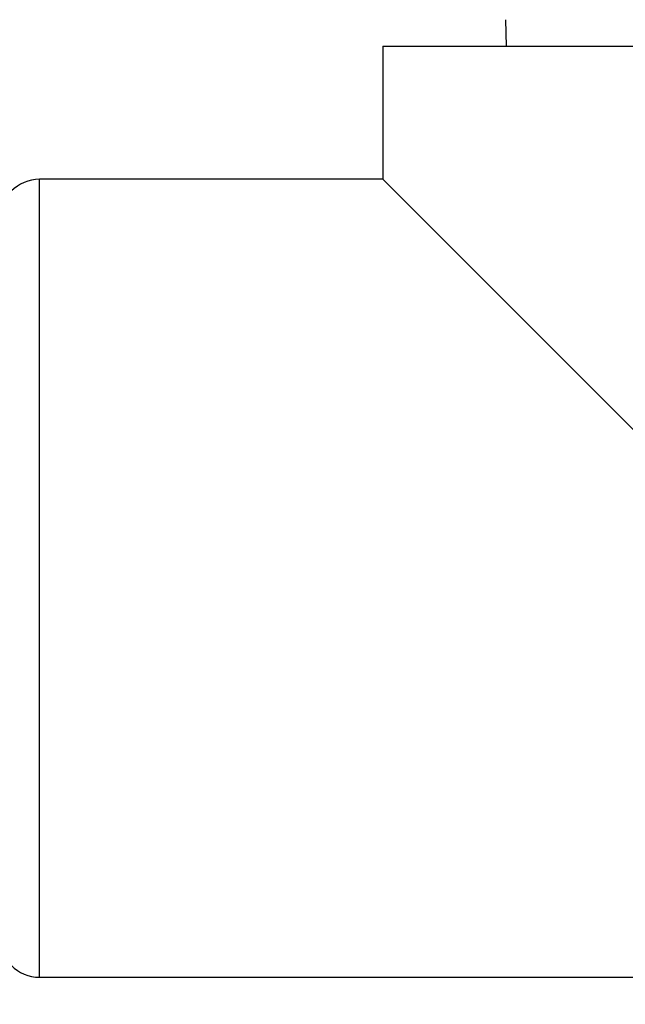
# Model space of a CAD drawing. Units: millimetres. Extents: x 5 to 836, y 5 to 589.
# Drawn here: x 580 to 595, y 144 to 168 of the extents above; entities that cross this region are included whole.
import ezdxf

# ---------------------------------------------------------------- set-up
doc = ezdxf.new("R2010")
doc.units = ezdxf.units.MM
doc.header["$PDSIZE"] = -1
doc.layers.add('DIMENSIONS', color=7, linetype='Continuous')
doc.styles.add('SLDTEXTSTYLE1', font='GOTHIC.TTF', dxfattribs={"width": 0.913})
doc.dimstyles.new('SLDDIMSTYLE2', dxfattribs={"dimtxt": 5.291667, "dimasz": 5.291667, "dimexe": 0, "dimexo": 0.0625, "dimgap": 1.322917, "dimtad": 1, "dimdec": 1, "dimlfac": 2, "dimrnd": 1e-09, "dimzin": 4, "dimdsep": 46, "dimtxsty": 'SLDTEXTSTYLE1', "dimsah": 1, "dimcen": 0.09, "dimadec": 0, "dimazin": 1, "dimtfac": 1, "dimtdec": 1, "dimtofl": 0, "dimtmove": 0, "dimatfit": 3, "dimfxl": 1, "dimfrac": 2, "dimtolj": 1, "dimtzin": 12, "dimarcsym": 0})

# ---------------------------------------------------------------- blocks, each defined once
blk = doc.blocks.new('_D_3')
at = {"layer": 'Defpoints', "color": 0}
for p in [(720.447, 291.026), (338.223, 120.276), (338.223, 79.126)]:
    blk.add_point(p, dxfattribs=at)
at = {"layer": 'DIMENSIONS', "color": 0, "lineweight": -2}
for p, q in [((720.447, 290.964), (720.447, 79.126)), ((338.223, 120.214), (338.223, 79.126)), ((715.156, 79.126), (343.515, 79.126))]:
    blk.add_line(p, q, dxfattribs=at)
at = {"layer": 'DIMENSIONS', "color": 0}
for points in [[(343.515, 80.008), (343.515, 78.244), (338.223, 79.126)], [(715.156, 78.244), (715.156, 80.008), (720.447, 79.126)]]:
    blk.add_solid(points, dxfattribs=at)
at = {"layer": 'DIMENSIONS', "color": 0, "insert": (519.26, 87.307), "char_height": 5.29167, "attachment_point": 2, "style": 'SLDTEXTSTYLE1'}
blk.add_mtext('\\A1;MAX. 764.4 [30.10] S2F SOUNDER', dxfattribs=at)
blk = doc.blocks.new('_D_6')
at = {"layer": 'Defpoints', "color": 0}
for p in [(710.957, 264.664), (338.223, 121.276), (338.223, 92.032)]:
    blk.add_point(p, dxfattribs=at)
at = {"layer": 'DIMENSIONS', "color": 0, "lineweight": -2}
for p, q in [((710.957, 264.602), (710.957, 92.032)), ((338.223, 121.214), (338.223, 92.032)), ((705.665, 92.032), (343.515, 92.032))]:
    blk.add_line(p, q, dxfattribs=at)
at = {"layer": 'DIMENSIONS', "color": 0}
for points in [[(343.515, 92.914), (343.515, 91.15), (338.223, 92.032)], [(705.665, 91.15), (705.665, 92.914), (710.957, 92.032)]]:
    blk.add_solid(points, dxfattribs=at)
at = {"layer": 'DIMENSIONS', "color": 0, "insert": (519.907, 100.213), "char_height": 5.29167, "attachment_point": 2, "style": 'SLDTEXTSTYLE1'}
blk.add_mtext('\\A1;MAX. 745.5 [29.35] S1F SOUNDER', dxfattribs=at)

msp = doc.modelspace()

# ---------------------------------------------------------------- linework, layer by layer
at = {"color": 0, "linetype": 'Continuous', "lineweight": 25}
for p, q in [((592.009, 167.861), (592.028, 167.226)), ((589.086, 167.226), (589.086, 164.051)), ((589.086, 167.226), (606.325, 167.226)), ((589.086, 164.051), (580.895, 164.051)), ((580.895, 154.526), (580.895, 164.051)), ((589.086, 164.051), (598.611, 154.526)), ((580.895, 145.001), (580.895, 154.526)), ((580.895, 145.001), (607.825, 145.001))]:
    msp.add_line(p, q, dxfattribs=at)
for centre, start, end in [((580.895, 163.099), 90, 180), ((580.895, 145.954), 180, 270)]:
    msp.add_arc(centre, 0.952, start, end, dxfattribs=at)

# ---------------------------------------------------------------- dimensions: what is measured, and where the dimension line sits
at = {"layer": 'DIMENSIONS', "color": 0}
for base, p1, p2, text, picture, middle in [((338.223, 79.126), (720.447, 291.026), (338.223, 120.276), 'MAX. <> S2F SOUNDER', '_D_3', (519.26, 79.126)), ((338.223, 92.032), (710.957, 264.664), (338.223, 121.276), 'MAX. <> S1F SOUNDER', '_D_6', (519.907, 92.032))]:
    dim = msp.add_linear_dim(base=base, p1=p1, p2=p2, text=text, dimstyle='SLDDIMSTYLE2', dxfattribs=at)
    dim.commit()
    dim.dimension.update_dxf_attribs({"geometry": picture, "text_midpoint": middle, "dimtype": 160})

doc.saveas('drawing.dxf')
